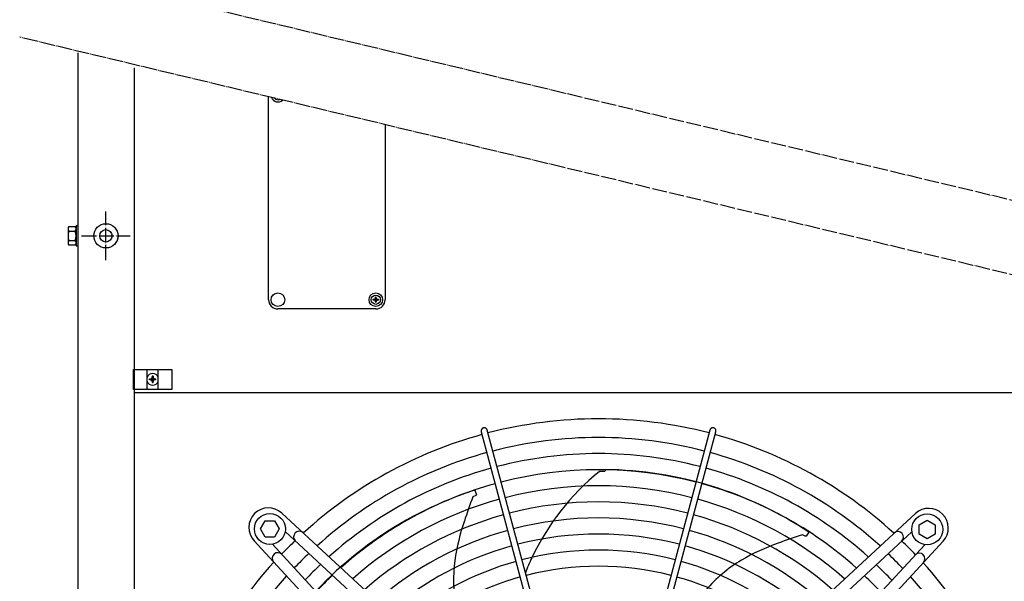
# Model space of a CAD drawing. Units: millimetres. Extents: x -270 to 11963, y 9817 to 18761.
# Drawn here: x 10683 to 11477, y 12705 to 13158 of the extents above; entities that cross this region are included whole.
import ezdxf

# ---------------------------------------------------------------- set-up
doc = ezdxf.new("R2010")
doc.units = ezdxf.units.MM
doc.linetypes.add('DOT_CENTER', pattern=[14, 12, -1, 0, -1])
doc.layers.add('1', color=7, linetype='Continuous')
pattern_1 = [(45, (0, 0), (-0.0707106781, 0.0707106781), [])]

msp = doc.modelspace()

# ---------------------------------------------------------------- hatches: boundary and pattern name
at = {"layer": '1', "linetype": 'Continuous'}
h = msp.add_hatch(dxfattribs=at)
h.set_pattern_fill('_USER', color=6, scale=0.1, angle=45, pattern_type=0)
h.set_pattern_definition(pattern_1)
edge = h.paths.add_edge_path()
edge.add_line((10969.86, 12930.27), (10969.86, 12929.68))
edge.add_line((10969.86, 12929.68), (10970.45, 12929.68))
edge.add_line((10970.45, 12929.68), (10970.45, 12930.27))
edge.add_arc((10971.63, 12930.27), 1.18, 93.72029, 180.00054, ccw=False)
edge.add_line((10971.56, 12931.45), (10972.22, 12931.45))
edge.add_line((10972.22, 12931.45), (10972.22, 12932.04))
edge.add_line((10972.22, 12932.04), (10971.63, 12932.04))
edge.add_arc((10971.64, 12933.23), 1.19, 180.38683, 269.61317, ccw=False)
edge.add_line((10970.45, 12933.22), (10970.45, 12933.81))
edge.add_line((10970.45, 12933.81), (10969.86, 12933.81))
edge.add_line((10969.86, 12933.81), (10969.86, 12933.22))
edge.add_arc((10968.68, 12933.22), 1.18, -90.00204, 0.00204, ccw=False)
edge.add_line((10968.68, 12932.04), (10968.09, 12932.04))
edge.add_line((10968.09, 12932.04), (10968.09, 12931.45))
edge.add_line((10968.09, 12931.45), (10968.68, 12931.45))
edge.add_arc((10968.68, 12930.27), 1.18, -0.00094, 90.00094, ccw=False)
h = msp.add_hatch(dxfattribs=at)
h.set_pattern_fill('_USER', color=6, scale=0.1, angle=45, pattern_type=0)
h.set_pattern_definition(pattern_1)
edge = h.paths.add_edge_path()
edge.add_line((10792.03, 12867.16), (10792.78, 12867.16))
edge.add_line((10792.78, 12867.16), (10792.78, 12867.91))
edge.add_line((10792.78, 12867.91), (10792.03, 12867.91))
edge.add_arc((10792.03, 12869.41), 1.5, 179.99796, 270.00204, ccw=False)
edge.add_line((10790.53, 12869.41), (10790.53, 12870.16))
edge.add_line((10790.53, 12870.16), (10789.78, 12870.16))
edge.add_line((10789.78, 12870.16), (10789.78, 12869.41))
edge.add_arc((10788.27, 12869.42), 1.51, 270.38683, 359.61317, ccw=False)
edge.add_line((10788.28, 12867.91), (10787.53, 12867.91))
edge.add_line((10787.53, 12867.91), (10787.53, 12867.16))
edge.add_line((10787.53, 12867.16), (10788.38, 12867.16))
edge.add_arc((10788.28, 12865.66), 1.5, -0.00054, 86.27971, ccw=False)
edge.add_line((10789.78, 12865.66), (10789.78, 12864.91))
edge.add_line((10789.78, 12864.91), (10790.53, 12864.91))
edge.add_line((10790.53, 12864.91), (10790.53, 12865.66))
edge.add_arc((10792.03, 12865.66), 1.5, 89.99906, 180.00094, ccw=False)

# ---------------------------------------------------------------- linework, layer by layer
at = {"color": 1, "linetype": 'Continuous'}
msp.add_line((10775.16, 12856.75), (11524.16, 12856.75), dxfattribs=at)
at = {"color": 6, "linetype": 'Continuous'}
msp.add_circle((10752.41, 12983.24), 9.8, dxfattribs=at)
at = {"color": 2, "linetype": 'Continuous'}
msp.add_circle((10752.41, 12983.24), 5, dxfattribs=at)
at = {"color": 6, "linetype": 'Continuous'}
for points, knots in [([(11056.96, 12828.31), (11056.75, 12828.23), (11056.34, 12828.09), (11055.82, 12827.68), (11055.41, 12827.17), (11055.16, 12826.56), (11055.06, 12825.91), (11055.14, 12825.49), (11055.18, 12825.28)], [0, 0, 0, 0, 0.652477, 1.303802, 1.953128, 2.600137, 3.245134, 3.888965, 3.888965, 3.888965, 3.888965]), ([(11060.01, 12826.57), (11059.94, 12826.78), (11059.8, 12827.18), (11059.39, 12827.7), (11058.87, 12828.09), (11058.26, 12828.34), (11057.6, 12828.43), (11057.17, 12828.35), (11056.96, 12828.31)], [0, 0, 0, 0, 0.643834, 1.288833, 1.935846, 2.585174, 3.236502, 3.888982, 3.888982, 3.888982, 3.888982]), ([(11243.14, 12828.16), (11242.97, 12828.22), (11242.63, 12828.36), (11242.09, 12828.41), (11241.54, 12828.36), (11241.02, 12828.18), (11240.56, 12827.9), (11240.16, 12827.53), (11239.85, 12827.08), (11239.74, 12826.74), (11239.68, 12826.57)], [0, 0, 0, 0, 0.544304, 1.088468, 1.631828, 2.173871, 2.714324, 3.253213, 3.790859, 4.327819, 4.327819, 4.327819, 4.327819]), ([(11244.51, 12825.28), (11244.55, 12825.47), (11244.62, 12825.84), (11244.56, 12826.42), (11244.38, 12826.97), (11244.06, 12827.46), (11243.65, 12827.88), (11243.31, 12828.06), (11243.14, 12828.16)], [0, 0, 0, 0, 0.572612, 1.146053, 1.720972, 2.297701, 2.876186, 3.456, 3.456, 3.456, 3.456])]:
    msp.add_open_spline(points, degree=3, knots=knots, dxfattribs=at)
at = {"layer": '1', "color": 6, "linetype": 'DOT_CENTER'}
for p, q in [((11616.45, 12980.06), (10682.86, 13203.42)), ((11616.45, 12920.06), (10682.86, 13143.42)), ((10752.41, 12963.64), (10752.41, 13002.84)), ((10732.81, 12983.24), (10772.01, 12983.24))]:
    msp.add_line(p, q, dxfattribs=at)
at = {"layer": '1', "color": 3, "linetype": 'Continuous'}
msp.add_line((10729.91, 12091.74), (10729.91, 13130.82), dxfattribs=at)
at = {"layer": '1', "color": 1, "linetype": 'Continuous'}
for p, q in [((10775.16, 13118.69), (10775.16, 12061.74)), ((10883.66, 12931.74), (10883.66, 13095.38)), ((10977.66, 13072.9), (10977.66, 12931.74)), ((10970.16, 12924.24), (10891.16, 12924.24)), ((10970.16, 12924.24), (10891.16, 12924.24))]:
    msp.add_line(p, q, dxfattribs=at)
at = {"layer": '1', "color": 6, "linetype": 'Continuous'}
for p, q in [((10721.91, 12988.87), (10721.91, 12983.24)), ((10721.91, 12988.87), (10721.91, 12977.62)), ((10722.48, 12990.74), (10727.73, 12990.74)), ((10728.31, 12991.24), (10728.31, 12975.24)), ((10729.91, 12991.24), (10728.31, 12991.24)), ((10728.31, 12991.24), (10728.31, 12975.24)), ((10721.91, 12983.24), (10721.91, 12977.62)), ((10722.48, 12986.99), (10727.73, 12986.99)), ((10722.48, 12986.99), (10727.73, 12986.99)), ((10722.48, 12979.5), (10727.73, 12979.5)), ((10722.48, 12979.5), (10727.73, 12979.5)), ((10727.73, 12975.74), (10722.48, 12975.74)), ((10728.31, 12975.24), (10729.91, 12975.24)), ((10728.31, 12975.24), (10729.91, 12975.24)), ((10774.66, 12859.39), (10774.66, 12875.39)), ((10774.66, 12875.39), (10805.66, 12875.39)), ((10785.66, 12859.39), (10785.66, 12875.39)), ((10794.66, 12859.39), (10794.66, 12875.39)), ((10805.66, 12875.39), (10805.66, 12859.39)), ((10805.66, 12859.39), (10774.66, 12859.39)), ((11055.18, 12825.28), (11115.13, 12601.7)), ((11119.88, 12602.97), (11060.01, 12826.57)), ((11239.68, 12826.57), (11179.81, 12602.97)), ((11184.66, 12601.92), (11244.51, 12825.28)), ((11155, 12793.23), (11150.48, 12793.27)), ((11155.33, 12794.73), (11155, 12793.23)), ((11050.73, 12773.82), (11048.51, 12772.73)), ((11050.08, 12778.1), (11051.49, 12774.4)), ((11051.49, 12774.4), (11050.73, 12773.82)), ((10894.27, 12759.61), (11106.38, 12563.53)), ((11193.28, 12563.19), (11405.45, 12759.21)), ((10877.18, 12746.81), (10880.94, 12753.31)), ((10880.94, 12753.31), (10888.42, 12753.31)), ((10888.42, 12753.31), (10892.18, 12746.81)), ((11408.48, 12750.21), (11414.98, 12753.97)), ((11408.48, 12742.73), (11408.48, 12750.21)), ((11414.98, 12753.97), (11421.48, 12750.21)), ((11421.48, 12750.21), (11421.48, 12742.73)), ((10880.94, 12740.31), (10877.18, 12746.81)), ((10892.18, 12746.81), (10888.42, 12740.31)), ((11100.27, 12556.92), (10897.02, 12744.82)), ((11199.39, 12556.58), (11402.64, 12744.46)), ((11316.52, 12741.1), (11314.29, 12742.16)), ((11317.46, 12740.87), (11316.52, 12741.1)), ((11319.47, 12744.28), (11317.46, 12740.87)), ((11414.98, 12738.97), (11408.48, 12742.73)), ((11421.48, 12742.73), (11414.98, 12738.97)), ((11067.96, 12525.12), (10871.95, 12737.29)), ((10888.42, 12740.31), (10880.94, 12740.31)), ((11074.57, 12531.23), (10886.69, 12734.48)), ((11225.09, 12530.88), (11412.98, 12734.13)), ((11427.77, 12736.89), (11231.7, 12524.77))]:
    msp.add_line(p, q, dxfattribs=at)
at = {"layer": '1', "color": 250, "linetype": 'Continuous'}
for p, q in [((10968.09, 12932.04), (10968.68, 12932.04)), ((10968.09, 12932.04), (10968.09, 12931.45)), ((10969.86, 12933.22), (10969.86, 12933.81)), ((10970.45, 12933.81), (10969.86, 12933.81)), ((10970.45, 12933.22), (10970.45, 12933.81)), ((10971.63, 12932.04), (10972.22, 12932.04)), ((10972.22, 12932.04), (10972.22, 12931.45)), ((10968.68, 12931.45), (10968.09, 12931.45)), ((10969.86, 12930.27), (10969.86, 12929.68)), ((10970.45, 12929.68), (10969.86, 12929.68)), ((10970.45, 12929.68), (10970.45, 12930.27)), ((10972.22, 12931.45), (10971.56, 12931.45)), ((10790.53, 12870.16), (10789.78, 12870.16)), ((10789.78, 12870.16), (10789.78, 12869.41)), ((10790.53, 12870.16), (10790.53, 12869.41)), ((10787.53, 12867.16), (10787.53, 12867.91)), ((10787.53, 12867.91), (10788.28, 12867.91)), ((10788.38, 12867.16), (10787.53, 12867.16)), ((10789.78, 12865.66), (10789.78, 12864.91)), ((10790.53, 12864.91), (10789.78, 12864.91)), ((10790.53, 12864.91), (10790.53, 12865.66)), ((10792.03, 12867.91), (10792.78, 12867.91)), ((10792.78, 12867.16), (10792.03, 12867.16)), ((10792.78, 12867.16), (10792.78, 12867.91))]:
    msp.add_line(p, q, dxfattribs=at)
at = {"layer": '1', "color": 6, "linetype": 'Continuous'}
for centre, radius in [((10891.16, 12931.74), 5.5), ((10970.16, 12931.74), 5.5), ((10970.16, 12931.74), 3.75), ((10884.68, 12746.81), 12.5), ((11414.98, 12746.47), 12.5)]:
    msp.add_circle(centre, radius, dxfattribs=at)
for centre, radius, start, end in [((10891.16, 13096.74), 5.5, 200.44542, 312.64457), ((10891.16, 13096.74), 3.75, 221.43358, 291.65641), ((10725.25, 12988.87), 3.34, 145.78108, 214.21892), ((10725.25, 12988.87), 3.34, 145.78108, 214.21892), ((10724.98, 12988.87), 3.33, 325.64565, 34.35435), ((10724.98, 12988.87), 3.33, 325.64565, 34.35435), ((10734.33, 12983.24), 12.42, 162.4715, 197.5285), ((10734.33, 12983.24), 12.42, 162.4715, 197.5285), ((10725.25, 12977.62), 3.35, 145.83693, 214.16307), ((10725.25, 12977.62), 3.35, 145.83693, 214.16307), ((10715.89, 12983.24), 12.41, 342.4565, 17.5435), ((10715.89, 12983.24), 12.41, 342.4565, 17.5435), ((10724.96, 12977.62), 3.35, 325.83849, 34.16151), ((10724.96, 12977.62), 3.35, 325.83849, 34.16151), ((10790.16, 12867.53), 4.76, 19.14688, 160.85308), ((10790.16, 12867.53), 4.76, 199.14694, 340.85312), ((11149.85, 12481.71), 338.87, 75.41952, 104.58047), ((11149.85, 12481.71), 338.87, 105.42482, 132.07251), ((11149.85, 12481.71), 325.89, 75.43582, 104.56417), ((11149.85, 12481.71), 338.87, 47.92752, 74.57464), ((11149.85, 12481.71), 325.89, 105.44133, 131.86569), ((11149.85, 12481.71), 312.91, 75.45347, 104.54652), ((11279.84, 12635.92), 203.7, 129.42428, 154.51811), ((11151.63, 12490.25), 304.5, 56.53252, 89.30515), ((11149.85, 12481.71), 325.89, 48.13433, 74.5577), ((11149.85, 12481.71), 312.91, 105.45921, 131.64164), ((11149.85, 12481.71), 299.93, 75.47265, 104.52734), ((11149.85, 12481.71), 312.91, 48.35837, 74.53935), ((11144.05, 12488.5), 304.5, 107.96109, 140.73372), ((11320.36, 12665.6), 292.19, 158.4921, 162.57527), ((11149.85, 12481.71), 299.93, 105.47864, 131.3981), ((11149.85, 12481.71), 286.94, 75.49356, 104.50643), ((11149.85, 12481.71), 299.93, 48.60191, 74.51941), ((10883.51, 12748.04), 15.79, 47.09831, 222.91358), ((11149.85, 12481.71), 286.94, 105.49982, 131.1324), ((11149.85, 12481.71), 286.94, 48.8676, 74.49767), ((11416.2, 12747.64), 15.79, 317.09831, 132.91358), ((11200.31, 12698.06), 168.01, 160.81469, 172.00876), ((11149.85, 12481.71), 273.96, 75.51646, 104.48353), ((10908.32, 12740.49), 4.5, 48.07043, 222.66965), ((11149.85, 12481.71), 273.96, 105.52301, 130.84138), ((11149.85, 12481.71), 260.98, 75.54163, 104.45836), ((11149.85, 12481.71), 273.96, 49.15863, 74.47387), ((11400.03, 12462.83), 292.19, 107.06353, 111.1467), ((11391.34, 12740.15), 4.5, 312.39239, 129.61936), ((11149.12, 12482.29), 353.02, 133.73341, 136.24645), ((11149.85, 12481.71), 260.98, 105.54851, 130.5212), ((11149.85, 12481.71), 260.98, 49.47879, 74.4477), ((11350.56, 12576.92), 168.01, 109.38612, 120.58019), ((11150.45, 12482.03), 353.02, 43.73341, 46.24645), ((10891, 12723.18), 4.5, 42.39239, 219.61936), ((11149.12, 12482.29), 337.95, 133.57648, 136.40257), ((11149.85, 12481.71), 248, 75.56944, 104.43055), ((11150.45, 12482.03), 337.95, 43.57648, 46.40257), ((11408.65, 12722.83), 4.5, 318.07043, 132.66965), ((11149.12, 12482.29), 324.97, 133.42964, 136.54866), ((11149.85, 12481.71), 248, 105.57668, 130.16727), ((11147.3, 12705.51), 114.48, 172.00876, 190.79036), ((11226.92, 12661.14), 145.08, 154.51811, 159.71247), ((11149.85, 12481.71), 248, 49.83272, 74.41879), ((11323.33, 12623.01), 114.48, 120.58019, 139.36179), ((11150.45, 12482.03), 324.97, 43.42964, 46.54866), ((11149.12, 12482.29), 311.99, 133.27054, 136.70694), ((11149.85, 12481.71), 235.02, 75.60032, 104.39967), ((11149.44, 12481.68), 338.87, 137.92752, 164.57464), ((11149.85, 12481.71), 235.02, 105.60797, 129.77391), ((11149.85, 12481.71), 235.02, 50.22607, 74.38669), ((11150.45, 12482.03), 311.99, 43.27054, 46.70694), ((11149.87, 12481.31), 338.87, 15.42482, 42.07251)]:
    msp.add_arc(centre, radius, start, end, dxfattribs=at)
at = {"layer": '1', "color": 1, "linetype": 'Continuous'}
for centre, radius, start, end in [((10891.16, 12931.74), 7.5, 180, 270), ((10970.16, 12931.74), 7.5, 270, 0), ((11149.85, 12481.71), 353.94, 75.40209, 104.5979), ((11149.85, 12481.71), 353.94, 105.40717, 132.29356), ((11149.85, 12481.71), 353.94, 47.70647, 74.59276), ((11149.44, 12481.68), 353.94, 137.70647, 164.59276), ((11149.87, 12481.31), 353.94, 15.40717, 42.29356)]:
    msp.add_arc(centre, radius, start, end, dxfattribs=at)
at = {"layer": '1', "color": 250, "linetype": 'Continuous'}
for centre, radius, start, end in [((10968.68, 12933.22), 1.18, 269.99796, 0.00204), ((10971.64, 12933.23), 1.19, 180.38683, 269.61317), ((10968.68, 12930.27), 1.18, 359.99906, 90.00094), ((10971.63, 12930.27), 1.18, 93.72029, 180.00054), ((10788.27, 12869.42), 1.51, 270.38683, 359.61317), ((10792.03, 12869.41), 1.5, 179.99796, 270.00204), ((10788.28, 12865.66), 1.5, 359.99946, 86.27971), ((10792.03, 12865.66), 1.5, 89.99906, 180.00094)]:
    msp.add_arc(centre, radius, start, end, dxfattribs=at)

doc.saveas('drawing.dxf')
